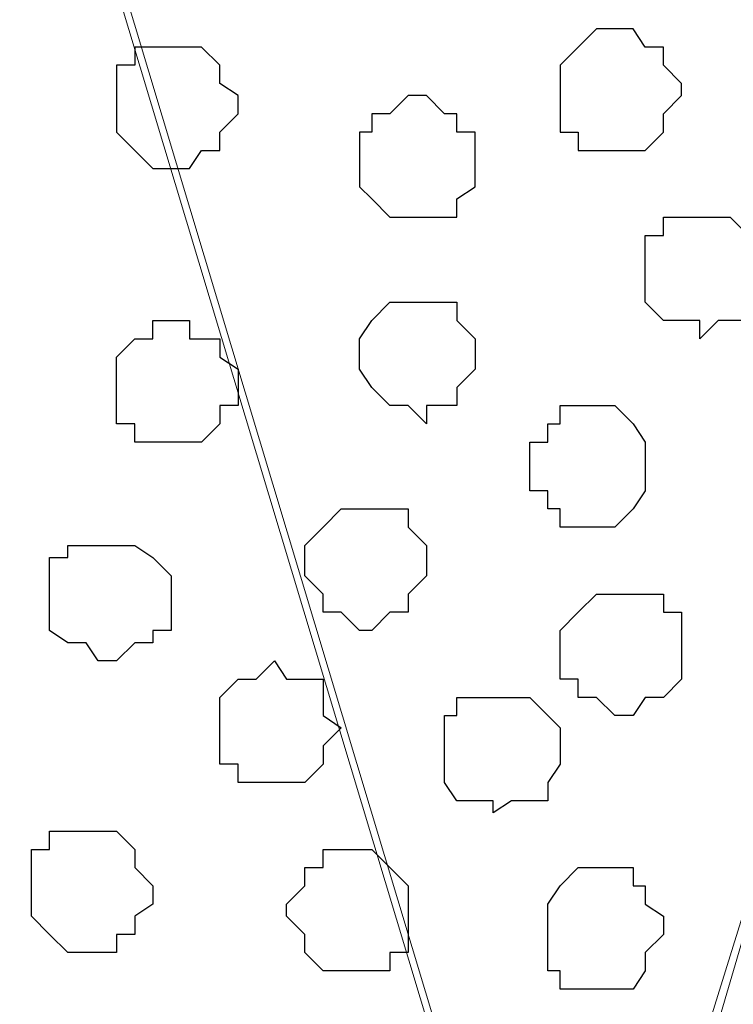
# Model space of a CAD drawing. Units: centimetres. Extents: x -8.5 to 8.7, y -10.7 to 13.4.
# Drawn here: x -5.2 to -4.9, y 0.8 to 1.1 of the extents above; entities that cross this region are included whole.
import ezdxf

# ---------------------------------------------------------------- set-up
doc = ezdxf.new("R2010")
doc.units = ezdxf.units.CM
doc.header["$MEASUREMENT"] = 0
doc.layers.add('Layer 1', color=7, linetype='Continuous')

msp = doc.modelspace()

# ---------------------------------------------------------------- linework, layer by layer
at = {"layer": 'Layer 1', "color": 254}
msp.add_open_spline([(0.36371, 1.63971), (-2.81031, 1.63971), (-5.74746, 1.63971), (-5.74746, 1.63971), (-5.74746, 1.63971), (-5.74746, 1.63971), (-5.74746, 0.44379), (-5.74746, 0.44379), (-5.74746, 0.44379), (-2.28871, 0.44379), (1.17816, 0.44379)], degree=3, knots=[0.6350805, 0.6350805, 0.6350805, 0.6350805, 0.75, 0.75, 0.75, 0.75, 1, 1, 1, 1.1247067, 1.1247067, 1.1247067, 1.1247067], dxfattribs=at)
at = {"layer": 'Layer 1', "lineweight": 9}
for points, knots in [([(1.17816, 0.44379), (-2.28871, 0.44379), (-5.74746, 0.44379), (-5.74746, 0.44379), (-5.74746, 0.44379), (-5.74746, 0.44379), (-5.74746, 1.63971), (-5.74746, 1.63971), (-5.74746, 1.63971), (-2.81031, 1.63971), (0.36371, 1.63971)], [0.6252933, 0.6252933, 0.6252933, 0.6252933, 0.75, 0.75, 0.75, 0.75, 1, 1, 1, 1.1149195, 1.1149195, 1.1149195, 1.1149195]), ([(-4.98546, 0.61101), (-4.98546, 0.61101), (-4.73569, 1.46191), (-4.73569, 1.46191), (-4.73569, 1.46191), (-4.73569, 1.46191), (-4.73569, 1.49154), (-4.73569, 1.49154), (-4.73569, 1.49154), (-4.73569, 1.49154), (-4.74204, 1.50424), (-4.74204, 1.50424), (-4.74204, 1.50424), (-4.74204, 1.50424), (-4.74627, 1.52118), (-4.74627, 1.52118), (-4.74627, 1.52118), (-4.74627, 1.52118), (-4.77167, 1.53811), (-4.77167, 1.53811), (-4.77167, 1.53811), (-4.77167, 1.53811), (-4.80131, 1.55716), (-4.80131, 1.55716), (-4.80131, 1.55716), (-4.80131, 1.55716), (-4.84152, 1.57409), (-4.84152, 1.57409), (-4.84152, 1.57409), (-4.84152, 1.57409), (-4.89021, 1.58679), (-4.89021, 1.58679), (-4.89021, 1.58679), (-4.89021, 1.58679), (-4.93677, 1.59314), (-4.93677, 1.59314), (-4.93677, 1.59314), (-4.93677, 1.59314), (-5.03837, 1.59314), (-5.03837, 1.59314), (-5.03837, 1.59314), (-5.03837, 1.59314), (-5.09129, 1.58679), (-5.09129, 1.58679), (-5.09129, 1.58679), (-5.09129, 1.58679), (-5.13362, 1.57409), (-5.13362, 1.57409), (-5.13362, 1.57409), (-5.13362, 1.57409), (-5.17596, 1.55716), (-5.17596, 1.55716), (-5.17596, 1.55716), (-5.17596, 1.55716), (-5.20559, 1.53811), (-5.20559, 1.53811), (-5.20559, 1.53811), (-5.20559, 1.53811), (-5.22887, 1.52118), (-5.22887, 1.52118), (-5.22887, 1.52118), (-5.22887, 1.52118), (-5.23522, 1.50424), (-5.23522, 1.50424), (-5.23522, 1.50424), (-5.23522, 1.50424), (-5.24157, 1.49154), (-5.24157, 1.49154), (-5.24157, 1.49154), (-5.24157, 1.49154), (-5.24157, 1.46191), (-5.24157, 1.46191), (-5.24157, 1.46191), (-5.24157, 1.46191), (-4.98546, 0.61101), (-4.98546, 0.61101)], [0, 0, 0, 0, 0.052632, 0.052632, 0.052632, 0.052632, 0.105263, 0.105263, 0.105263, 0.105263, 0.157895, 0.157895, 0.157895, 0.157895, 0.210526, 0.210526, 0.210526, 0.210526, 0.263158, 0.263158, 0.263158, 0.263158, 0.315789, 0.315789, 0.315789, 0.315789, 0.368421, 0.368421, 0.368421, 0.368421, 0.421053, 0.421053, 0.421053, 0.421053, 0.473684, 0.473684, 0.473684, 0.473684, 0.526316, 0.526316, 0.526316, 0.526316, 0.578947, 0.578947, 0.578947, 0.578947, 0.631579, 0.631579, 0.631579, 0.631579, 0.684211, 0.684211, 0.684211, 0.684211, 0.736842, 0.736842, 0.736842, 0.736842, 0.789474, 0.789474, 0.789474, 0.789474, 0.842105, 0.842105, 0.842105, 0.842105, 0.894737, 0.894737, 0.894737, 0.894737, 0.947368, 0.947368, 0.947368, 0.947368, 1, 1, 1, 1]), ([(-5.24792, 1.47461), (-5.24792, 1.47461), (-4.99181, 0.62371), (-4.99181, 0.62371), (-4.99181, 0.62371), (-4.99181, 0.62371), (-4.99181, 0.59408), (-4.99181, 0.59408), (-4.99181, 0.59408), (-4.99181, 0.59408), (-4.99604, 0.58138), (-4.99604, 0.58138), (-4.99604, 0.58138), (-4.99604, 0.58138), (-5.00239, 0.56868), (-5.00239, 0.56868), (-5.00239, 0.56868), (-5.00239, 0.56868), (-5.02779, 0.54539), (-5.02779, 0.54539), (-5.02779, 0.54539), (-5.02779, 0.54539), (-5.06166, 0.52846), (-5.06166, 0.52846), (-5.06166, 0.52846), (-5.06166, 0.52846), (-5.09764, 0.50941), (-5.09764, 0.50941), (-5.09764, 0.50941), (-5.09764, 0.50941), (-5.14632, 0.50518), (-5.14632, 0.50518), (-5.14632, 0.50518), (-5.14632, 0.50518), (-5.19289, 0.49883), (-5.19289, 0.49883), (-5.19289, 0.49883), (-5.19289, 0.49883), (-5.24792, 0.49248), (-5.24792, 0.49248), (-5.24792, 0.49248), (-5.24792, 0.49248), (-5.30084, 0.49883), (-5.30084, 0.49883), (-5.30084, 0.49883), (-5.30084, 0.49883), (-5.34741, 0.50518), (-5.34741, 0.50518), (-5.34741, 0.50518), (-5.34741, 0.50518), (-5.38974, 0.50941), (-5.38974, 0.50941), (-5.38974, 0.50941), (-5.38974, 0.50941), (-5.43207, 0.52846), (-5.43207, 0.52846), (-5.43207, 0.52846), (-5.43207, 0.52846), (-5.46171, 0.54539), (-5.46171, 0.54539), (-5.46171, 0.54539), (-5.46171, 0.54539), (-5.48499, 0.56868), (-5.48499, 0.56868), (-5.48499, 0.56868), (-5.48499, 0.56868), (-5.49769, 0.59408), (-5.49769, 0.59408), (-5.49769, 0.59408), (-5.49769, 0.59408), (-5.49769, 0.62371), (-5.49769, 0.62371), (-5.49769, 0.62371), (-5.49769, 0.62371), (-5.24792, 1.47461), (-5.24792, 1.47461)], [0, 0, 0, 0, 0.052632, 0.052632, 0.052632, 0.052632, 0.105263, 0.105263, 0.105263, 0.105263, 0.157895, 0.157895, 0.157895, 0.157895, 0.210526, 0.210526, 0.210526, 0.210526, 0.263158, 0.263158, 0.263158, 0.263158, 0.315789, 0.315789, 0.315789, 0.315789, 0.368421, 0.368421, 0.368421, 0.368421, 0.421053, 0.421053, 0.421053, 0.421053, 0.473684, 0.473684, 0.473684, 0.473684, 0.526316, 0.526316, 0.526316, 0.526316, 0.578947, 0.578947, 0.578947, 0.578947, 0.631579, 0.631579, 0.631579, 0.631579, 0.684211, 0.684211, 0.684211, 0.684211, 0.736842, 0.736842, 0.736842, 0.736842, 0.789474, 0.789474, 0.789474, 0.789474, 0.842105, 0.842105, 0.842105, 0.842105, 0.894737, 0.894737, 0.894737, 0.894737, 0.947368, 0.947368, 0.947368, 0.947368, 1, 1, 1, 1]), ([(-4.72299, 1.47461), (-4.72299, 1.47461), (-4.47957, 0.63006), (-4.47957, 0.63006), (-4.47957, 0.63006), (-4.47957, 0.63006), (-4.47322, 0.61101), (-4.47322, 0.61101), (-4.47322, 0.61101), (-4.47322, 0.61101), (-4.47957, 0.59408), (-4.47957, 0.59408), (-4.47957, 0.59408), (-4.47957, 0.59408), (-4.47957, 0.58138), (-4.47957, 0.58138), (-4.47957, 0.58138), (-4.47957, 0.58138), (-4.49227, 0.56868), (-4.49227, 0.56868), (-4.49227, 0.56868), (-4.49227, 0.56868), (-4.51556, 0.54539), (-4.51556, 0.54539), (-4.51556, 0.54539), (-4.51556, 0.54539), (-4.54519, 0.52846), (-4.54519, 0.52846), (-4.54519, 0.52846), (-4.54519, 0.52846), (-4.58752, 0.51576), (-4.58752, 0.51576), (-4.58752, 0.51576), (-4.58752, 0.51576), (-4.63409, 0.50518), (-4.63409, 0.50518), (-4.63409, 0.50518), (-4.63409, 0.50518), (-4.68277, 0.49883), (-4.68277, 0.49883), (-4.68277, 0.49883), (-4.68277, 0.49883), (-4.78226, 0.49883), (-4.78226, 0.49883), (-4.78226, 0.49883), (-4.78226, 0.49883), (-4.83094, 0.50518), (-4.83094, 0.50518), (-4.83094, 0.50518), (-4.83094, 0.50518), (-4.87751, 0.51576), (-4.87751, 0.51576), (-4.87751, 0.51576), (-4.87751, 0.51576), (-4.91984, 0.52846), (-4.91984, 0.52846), (-4.91984, 0.52846), (-4.91984, 0.52846), (-4.94947, 0.54539), (-4.94947, 0.54539), (-4.94947, 0.54539), (-4.94947, 0.54539), (-4.97276, 0.56868), (-4.97276, 0.56868), (-4.97276, 0.56868), (-4.97276, 0.56868), (-4.97911, 0.58138), (-4.97911, 0.58138), (-4.97911, 0.58138), (-4.97911, 0.58138), (-4.98546, 0.59408), (-4.98546, 0.59408), (-4.98546, 0.59408), (-4.98546, 0.59408), (-4.98546, 0.63006), (-4.98546, 0.63006), (-4.98546, 0.63006), (-4.98546, 0.63006), (-4.72299, 1.47461), (-4.72299, 1.47461)], [0, 0, 0, 0, 0.05, 0.05, 0.05, 0.05, 0.1, 0.1, 0.1, 0.1, 0.15, 0.15, 0.15, 0.15, 0.2, 0.2, 0.2, 0.2, 0.25, 0.25, 0.25, 0.25, 0.3, 0.3, 0.3, 0.3, 0.35, 0.35, 0.35, 0.35, 0.4, 0.4, 0.4, 0.4, 0.45, 0.45, 0.45, 0.45, 0.5, 0.5, 0.5, 0.5, 0.55, 0.55, 0.55, 0.55, 0.6, 0.6, 0.6, 0.6, 0.65, 0.65, 0.65, 0.65, 0.7, 0.7, 0.7, 0.7, 0.75, 0.75, 0.75, 0.75, 0.8, 0.8, 0.8, 0.8, 0.85, 0.85, 0.85, 0.85, 0.9, 0.9, 0.9, 0.9, 0.95, 0.95, 0.95, 0.95, 1, 1, 1, 1])]:
    msp.add_open_spline(points, degree=3, knots=knots, dxfattribs=at)
at = {"layer": 'Layer 1', "color": 253}
for points, knots in [([(-4.97276, 1.12324), (-4.97276, 1.12324), (-4.96641, 1.12324), (-4.96641, 1.12324), (-4.96641, 1.12324), (-4.96641, 1.12324), (-4.96217, 1.11689), (-4.96217, 1.11689), (-4.96217, 1.11689), (-4.96217, 1.11689), (-4.95582, 1.11689), (-4.95582, 1.11689), (-4.95582, 1.11689), (-4.95582, 1.11689), (-4.95582, 1.11054), (-4.95582, 1.11054), (-4.95582, 1.11054), (-4.95582, 1.11054), (-4.94947, 1.10419), (-4.94947, 1.10419), (-4.94947, 1.10419), (-4.94947, 1.10419), (-4.94947, 1.09996), (-4.94947, 1.09996), (-4.94947, 1.09996), (-4.94947, 1.09996), (-4.95582, 1.09361), (-4.95582, 1.09361), (-4.95582, 1.09361), (-4.95582, 1.09361), (-4.95582, 1.08726), (-4.95582, 1.08726), (-4.95582, 1.08726), (-4.95582, 1.08726), (-4.96217, 1.08091), (-4.96217, 1.08091), (-4.96217, 1.08091), (-4.96217, 1.08091), (-4.98546, 1.08091), (-4.98546, 1.08091), (-4.98546, 1.08091), (-4.98546, 1.08091), (-4.98546, 1.08726), (-4.98546, 1.08726), (-4.98546, 1.08726), (-4.98546, 1.08726), (-4.99181, 1.08726), (-4.99181, 1.08726), (-4.99181, 1.08726), (-4.99181, 1.08726), (-4.99181, 1.11054), (-4.99181, 1.11054), (-4.99181, 1.11054), (-4.99181, 1.11054), (-4.98546, 1.11689), (-4.98546, 1.11689), (-4.98546, 1.11689), (-4.98546, 1.11689), (-4.97911, 1.12324), (-4.97911, 1.12324), (-4.97911, 1.12324), (-4.97911, 1.12324), (-4.97276, 1.12324), (-4.97276, 1.12324)], [0, 0, 0, 0, 0.0625, 0.0625, 0.0625, 0.0625, 0.125, 0.125, 0.125, 0.125, 0.1875, 0.1875, 0.1875, 0.1875, 0.25, 0.25, 0.25, 0.25, 0.3125, 0.3125, 0.3125, 0.3125, 0.375, 0.375, 0.375, 0.375, 0.4375, 0.4375, 0.4375, 0.4375, 0.5, 0.5, 0.5, 0.5, 0.5625, 0.5625, 0.5625, 0.5625, 0.625, 0.625, 0.625, 0.625, 0.6875, 0.6875, 0.6875, 0.6875, 0.75, 0.75, 0.75, 0.75, 0.8125, 0.8125, 0.8125, 0.8125, 0.875, 0.875, 0.875, 0.875, 0.9375, 0.9375, 0.9375, 0.9375, 1, 1, 1, 1]), ([(-5.12727, 1.11689), (-5.12727, 1.11689), (-5.11669, 1.11689), (-5.11669, 1.11689), (-5.11669, 1.11689), (-5.11669, 1.11689), (-5.11034, 1.11054), (-5.11034, 1.11054), (-5.11034, 1.11054), (-5.11034, 1.11054), (-5.11034, 1.10419), (-5.11034, 1.10419), (-5.11034, 1.10419), (-5.11034, 1.10419), (-5.10399, 1.09996), (-5.10399, 1.09996), (-5.10399, 1.09996), (-5.10399, 1.09996), (-5.10399, 1.09361), (-5.10399, 1.09361), (-5.10399, 1.09361), (-5.10399, 1.09361), (-5.11034, 1.08726), (-5.11034, 1.08726), (-5.11034, 1.08726), (-5.11034, 1.08726), (-5.11034, 1.08091), (-5.11034, 1.08091), (-5.11034, 1.08091), (-5.11034, 1.08091), (-5.11669, 1.08091), (-5.11669, 1.08091), (-5.11669, 1.08091), (-5.11669, 1.08091), (-5.12092, 1.07456), (-5.12092, 1.07456), (-5.12092, 1.07456), (-5.12092, 1.07456), (-5.13362, 1.07456), (-5.13362, 1.07456), (-5.13362, 1.07456), (-5.13362, 1.07456), (-5.13997, 1.08091), (-5.13997, 1.08091), (-5.13997, 1.08091), (-5.13997, 1.08091), (-5.14632, 1.08726), (-5.14632, 1.08726), (-5.14632, 1.08726), (-5.14632, 1.08726), (-5.14632, 1.11054), (-5.14632, 1.11054), (-5.14632, 1.11054), (-5.14632, 1.11054), (-5.13997, 1.11054), (-5.13997, 1.11054), (-5.13997, 1.11054), (-5.13997, 1.11054), (-5.13997, 1.11689), (-5.13997, 1.11689), (-5.13997, 1.11689), (-5.13997, 1.11689), (-5.12727, 1.11689), (-5.12727, 1.11689)], [0, 0, 0, 0, 0.0625, 0.0625, 0.0625, 0.0625, 0.125, 0.125, 0.125, 0.125, 0.1875, 0.1875, 0.1875, 0.1875, 0.25, 0.25, 0.25, 0.25, 0.3125, 0.3125, 0.3125, 0.3125, 0.375, 0.375, 0.375, 0.375, 0.4375, 0.4375, 0.4375, 0.4375, 0.5, 0.5, 0.5, 0.5, 0.5625, 0.5625, 0.5625, 0.5625, 0.625, 0.625, 0.625, 0.625, 0.6875, 0.6875, 0.6875, 0.6875, 0.75, 0.75, 0.75, 0.75, 0.8125, 0.8125, 0.8125, 0.8125, 0.875, 0.875, 0.875, 0.875, 0.9375, 0.9375, 0.9375, 0.9375, 1, 1, 1, 1]), ([(-5.03837, 1.09996), (-5.03837, 1.09996), (-5.03202, 1.09361), (-5.03202, 1.09361), (-5.03202, 1.09361), (-5.03202, 1.09361), (-5.02779, 1.09361), (-5.02779, 1.09361), (-5.02779, 1.09361), (-5.02779, 1.09361), (-5.02779, 1.08726), (-5.02779, 1.08726), (-5.02779, 1.08726), (-5.02779, 1.08726), (-5.02144, 1.08726), (-5.02144, 1.08726), (-5.02144, 1.08726), (-5.02144, 1.08726), (-5.02144, 1.06821), (-5.02144, 1.06821), (-5.02144, 1.06821), (-5.02144, 1.06821), (-5.02779, 1.06398), (-5.02779, 1.06398), (-5.02779, 1.06398), (-5.02779, 1.06398), (-5.02779, 1.05763), (-5.02779, 1.05763), (-5.02779, 1.05763), (-5.02779, 1.05763), (-5.05107, 1.05763), (-5.05107, 1.05763), (-5.05107, 1.05763), (-5.05107, 1.05763), (-5.05742, 1.06398), (-5.05742, 1.06398), (-5.05742, 1.06398), (-5.05742, 1.06398), (-5.06166, 1.06821), (-5.06166, 1.06821), (-5.06166, 1.06821), (-5.06166, 1.06821), (-5.06166, 1.08726), (-5.06166, 1.08726), (-5.06166, 1.08726), (-5.06166, 1.08726), (-5.05742, 1.08726), (-5.05742, 1.08726), (-5.05742, 1.08726), (-5.05742, 1.08726), (-5.05742, 1.09361), (-5.05742, 1.09361), (-5.05742, 1.09361), (-5.05742, 1.09361), (-5.05107, 1.09361), (-5.05107, 1.09361), (-5.05107, 1.09361), (-5.05107, 1.09361), (-5.04472, 1.09996), (-5.04472, 1.09996), (-5.04472, 1.09996), (-5.04472, 1.09996), (-5.03837, 1.09996), (-5.03837, 1.09996)], [0, 0, 0, 0, 0.0625, 0.0625, 0.0625, 0.0625, 0.125, 0.125, 0.125, 0.125, 0.1875, 0.1875, 0.1875, 0.1875, 0.25, 0.25, 0.25, 0.25, 0.3125, 0.3125, 0.3125, 0.3125, 0.375, 0.375, 0.375, 0.375, 0.4375, 0.4375, 0.4375, 0.4375, 0.5, 0.5, 0.5, 0.5, 0.5625, 0.5625, 0.5625, 0.5625, 0.625, 0.625, 0.625, 0.625, 0.6875, 0.6875, 0.6875, 0.6875, 0.75, 0.75, 0.75, 0.75, 0.8125, 0.8125, 0.8125, 0.8125, 0.875, 0.875, 0.875, 0.875, 0.9375, 0.9375, 0.9375, 0.9375, 1, 1, 1, 1]), ([(-4.94312, 1.01529), (-4.94312, 1.01529), (-4.93677, 1.02164), (-4.93677, 1.02164), (-4.93677, 1.02164), (-4.93677, 1.02164), (-4.92619, 1.02164), (-4.92619, 1.02164), (-4.92619, 1.02164), (-4.92619, 1.02164), (-4.92619, 1.03434), (-4.92619, 1.03434), (-4.92619, 1.03434), (-4.92619, 1.03434), (-4.91984, 1.03434), (-4.91984, 1.03434), (-4.91984, 1.03434), (-4.91984, 1.03434), (-4.91984, 1.04493), (-4.91984, 1.04493), (-4.91984, 1.04493), (-4.91984, 1.04493), (-4.92619, 1.04493), (-4.92619, 1.04493), (-4.92619, 1.04493), (-4.92619, 1.04493), (-4.92619, 1.05128), (-4.92619, 1.05128), (-4.92619, 1.05128), (-4.92619, 1.05128), (-4.93254, 1.05763), (-4.93254, 1.05763), (-4.93254, 1.05763), (-4.93254, 1.05763), (-4.95582, 1.05763), (-4.95582, 1.05763), (-4.95582, 1.05763), (-4.95582, 1.05763), (-4.95582, 1.05128), (-4.95582, 1.05128), (-4.95582, 1.05128), (-4.95582, 1.05128), (-4.96217, 1.05128), (-4.96217, 1.05128), (-4.96217, 1.05128), (-4.96217, 1.05128), (-4.96217, 1.02799), (-4.96217, 1.02799), (-4.96217, 1.02799), (-4.96217, 1.02799), (-4.95582, 1.02164), (-4.95582, 1.02164), (-4.95582, 1.02164), (-4.95582, 1.02164), (-4.94312, 1.02164), (-4.94312, 1.02164), (-4.94312, 1.02164), (-4.94312, 1.02164), (-4.94312, 1.01529), (-4.94312, 1.01529)], [0, 0, 0, 0, 0.066667, 0.066667, 0.066667, 0.066667, 0.133333, 0.133333, 0.133333, 0.133333, 0.2, 0.2, 0.2, 0.2, 0.266667, 0.266667, 0.266667, 0.266667, 0.333333, 0.333333, 0.333333, 0.333333, 0.4, 0.4, 0.4, 0.4, 0.466667, 0.466667, 0.466667, 0.466667, 0.533333, 0.533333, 0.533333, 0.533333, 0.6, 0.6, 0.6, 0.6, 0.666667, 0.666667, 0.666667, 0.666667, 0.733333, 0.733333, 0.733333, 0.733333, 0.8, 0.8, 0.8, 0.8, 0.866667, 0.866667, 0.866667, 0.866667, 0.933333, 0.933333, 0.933333, 0.933333, 1, 1, 1, 1]), ([(-5.03837, 0.98566), (-5.03837, 0.98566), (-5.03837, 0.99201), (-5.03837, 0.99201), (-5.03837, 0.99201), (-5.03837, 0.99201), (-5.02779, 0.99201), (-5.02779, 0.99201), (-5.02779, 0.99201), (-5.02779, 0.99201), (-5.02779, 0.99836), (-5.02779, 0.99836), (-5.02779, 0.99836), (-5.02779, 0.99836), (-5.02144, 1.00471), (-5.02144, 1.00471), (-5.02144, 1.00471), (-5.02144, 1.00471), (-5.02144, 1.01529), (-5.02144, 1.01529), (-5.02144, 1.01529), (-5.02144, 1.01529), (-5.02779, 1.02164), (-5.02779, 1.02164), (-5.02779, 1.02164), (-5.02779, 1.02164), (-5.02779, 1.02799), (-5.02779, 1.02799), (-5.02779, 1.02799), (-5.02779, 1.02799), (-5.05107, 1.02799), (-5.05107, 1.02799), (-5.05107, 1.02799), (-5.05107, 1.02799), (-5.05742, 1.02164), (-5.05742, 1.02164), (-5.05742, 1.02164), (-5.05742, 1.02164), (-5.06166, 1.01529), (-5.06166, 1.01529), (-5.06166, 1.01529), (-5.06166, 1.01529), (-5.06166, 1.00471), (-5.06166, 1.00471), (-5.06166, 1.00471), (-5.06166, 1.00471), (-5.05742, 0.99836), (-5.05742, 0.99836), (-5.05742, 0.99836), (-5.05742, 0.99836), (-5.05107, 0.99201), (-5.05107, 0.99201), (-5.05107, 0.99201), (-5.05107, 0.99201), (-5.04472, 0.99201), (-5.04472, 0.99201), (-5.04472, 0.99201), (-5.04472, 0.99201), (-5.03837, 0.98566), (-5.03837, 0.98566)], [0, 0, 0, 0, 0.066667, 0.066667, 0.066667, 0.066667, 0.133333, 0.133333, 0.133333, 0.133333, 0.2, 0.2, 0.2, 0.2, 0.266667, 0.266667, 0.266667, 0.266667, 0.333333, 0.333333, 0.333333, 0.333333, 0.4, 0.4, 0.4, 0.4, 0.466667, 0.466667, 0.466667, 0.466667, 0.533333, 0.533333, 0.533333, 0.533333, 0.6, 0.6, 0.6, 0.6, 0.666667, 0.666667, 0.666667, 0.666667, 0.733333, 0.733333, 0.733333, 0.733333, 0.8, 0.8, 0.8, 0.8, 0.866667, 0.866667, 0.866667, 0.866667, 0.933333, 0.933333, 0.933333, 0.933333, 1, 1, 1, 1]), ([(-5.12727, 0.97931), (-5.12727, 0.97931), (-5.11669, 0.97931), (-5.11669, 0.97931), (-5.11669, 0.97931), (-5.11669, 0.97931), (-5.11034, 0.98566), (-5.11034, 0.98566), (-5.11034, 0.98566), (-5.11034, 0.98566), (-5.11034, 0.99201), (-5.11034, 0.99201), (-5.11034, 0.99201), (-5.11034, 0.99201), (-5.10399, 0.99201), (-5.10399, 0.99201), (-5.10399, 0.99201), (-5.10399, 0.99201), (-5.10399, 1.00471), (-5.10399, 1.00471), (-5.10399, 1.00471), (-5.10399, 1.00471), (-5.11034, 1.00894), (-5.11034, 1.00894), (-5.11034, 1.00894), (-5.11034, 1.00894), (-5.11034, 1.01529), (-5.11034, 1.01529), (-5.11034, 1.01529), (-5.11034, 1.01529), (-5.12092, 1.01529), (-5.12092, 1.01529), (-5.12092, 1.01529), (-5.12092, 1.01529), (-5.12092, 1.02164), (-5.12092, 1.02164), (-5.12092, 1.02164), (-5.12092, 1.02164), (-5.13362, 1.02164), (-5.13362, 1.02164), (-5.13362, 1.02164), (-5.13362, 1.02164), (-5.13362, 1.01529), (-5.13362, 1.01529), (-5.13362, 1.01529), (-5.13362, 1.01529), (-5.13997, 1.01529), (-5.13997, 1.01529), (-5.13997, 1.01529), (-5.13997, 1.01529), (-5.14632, 1.00894), (-5.14632, 1.00894), (-5.14632, 1.00894), (-5.14632, 1.00894), (-5.14632, 0.98566), (-5.14632, 0.98566), (-5.14632, 0.98566), (-5.14632, 0.98566), (-5.13997, 0.98566), (-5.13997, 0.98566), (-5.13997, 0.98566), (-5.13997, 0.98566), (-5.13997, 0.97931), (-5.13997, 0.97931), (-5.13997, 0.97931), (-5.13997, 0.97931), (-5.12727, 0.97931), (-5.12727, 0.97931)], [0, 0, 0, 0, 0.058824, 0.058824, 0.058824, 0.058824, 0.117647, 0.117647, 0.117647, 0.117647, 0.176471, 0.176471, 0.176471, 0.176471, 0.235294, 0.235294, 0.235294, 0.235294, 0.294118, 0.294118, 0.294118, 0.294118, 0.352941, 0.352941, 0.352941, 0.352941, 0.411765, 0.411765, 0.411765, 0.411765, 0.470588, 0.470588, 0.470588, 0.470588, 0.529412, 0.529412, 0.529412, 0.529412, 0.588235, 0.588235, 0.588235, 0.588235, 0.647059, 0.647059, 0.647059, 0.647059, 0.705882, 0.705882, 0.705882, 0.705882, 0.764706, 0.764706, 0.764706, 0.764706, 0.823529, 0.823529, 0.823529, 0.823529, 0.882353, 0.882353, 0.882353, 0.882353, 0.941176, 0.941176, 0.941176, 0.941176, 1, 1, 1, 1]), ([(-5.05742, 0.91369), (-5.05742, 0.91369), (-5.05107, 0.92004), (-5.05107, 0.92004), (-5.05107, 0.92004), (-5.05107, 0.92004), (-5.04472, 0.92004), (-5.04472, 0.92004), (-5.04472, 0.92004), (-5.04472, 0.92004), (-5.04472, 0.92639), (-5.04472, 0.92639), (-5.04472, 0.92639), (-5.04472, 0.92639), (-5.03837, 0.93274), (-5.03837, 0.93274), (-5.03837, 0.93274), (-5.03837, 0.93274), (-5.03837, 0.94333), (-5.03837, 0.94333), (-5.03837, 0.94333), (-5.03837, 0.94333), (-5.04472, 0.94968), (-5.04472, 0.94968), (-5.04472, 0.94968), (-5.04472, 0.94968), (-5.04472, 0.95603), (-5.04472, 0.95603), (-5.04472, 0.95603), (-5.04472, 0.95603), (-5.06801, 0.95603), (-5.06801, 0.95603), (-5.06801, 0.95603), (-5.06801, 0.95603), (-5.07436, 0.94968), (-5.07436, 0.94968), (-5.07436, 0.94968), (-5.07436, 0.94968), (-5.08071, 0.94333), (-5.08071, 0.94333), (-5.08071, 0.94333), (-5.08071, 0.94333), (-5.08071, 0.93274), (-5.08071, 0.93274), (-5.08071, 0.93274), (-5.08071, 0.93274), (-5.07436, 0.92639), (-5.07436, 0.92639), (-5.07436, 0.92639), (-5.07436, 0.92639), (-5.07436, 0.92004), (-5.07436, 0.92004), (-5.07436, 0.92004), (-5.07436, 0.92004), (-5.06801, 0.92004), (-5.06801, 0.92004), (-5.06801, 0.92004), (-5.06801, 0.92004), (-5.06166, 0.91369), (-5.06166, 0.91369), (-5.06166, 0.91369), (-5.06166, 0.91369), (-5.05742, 0.91369), (-5.05742, 0.91369)], [0, 0, 0, 0, 0.0625, 0.0625, 0.0625, 0.0625, 0.125, 0.125, 0.125, 0.125, 0.1875, 0.1875, 0.1875, 0.1875, 0.25, 0.25, 0.25, 0.25, 0.3125, 0.3125, 0.3125, 0.3125, 0.375, 0.375, 0.375, 0.375, 0.4375, 0.4375, 0.4375, 0.4375, 0.5, 0.5, 0.5, 0.5, 0.5625, 0.5625, 0.5625, 0.5625, 0.625, 0.625, 0.625, 0.625, 0.6875, 0.6875, 0.6875, 0.6875, 0.75, 0.75, 0.75, 0.75, 0.8125, 0.8125, 0.8125, 0.8125, 0.875, 0.875, 0.875, 0.875, 0.9375, 0.9375, 0.9375, 0.9375, 1, 1, 1, 1]), ([(-5.15267, 0.90311), (-5.15267, 0.90311), (-5.14632, 0.90311), (-5.14632, 0.90311), (-5.14632, 0.90311), (-5.14632, 0.90311), (-5.13997, 0.90946), (-5.13997, 0.90946), (-5.13997, 0.90946), (-5.13997, 0.90946), (-5.13362, 0.90946), (-5.13362, 0.90946), (-5.13362, 0.90946), (-5.13362, 0.90946), (-5.13362, 0.91369), (-5.13362, 0.91369), (-5.13362, 0.91369), (-5.13362, 0.91369), (-5.12727, 0.91369), (-5.12727, 0.91369), (-5.12727, 0.91369), (-5.12727, 0.91369), (-5.12727, 0.93274), (-5.12727, 0.93274), (-5.12727, 0.93274), (-5.12727, 0.93274), (-5.13362, 0.93909), (-5.13362, 0.93909), (-5.13362, 0.93909), (-5.13362, 0.93909), (-5.13997, 0.94333), (-5.13997, 0.94333), (-5.13997, 0.94333), (-5.13997, 0.94333), (-5.16326, 0.94333), (-5.16326, 0.94333), (-5.16326, 0.94333), (-5.16326, 0.94333), (-5.16326, 0.93909), (-5.16326, 0.93909), (-5.16326, 0.93909), (-5.16326, 0.93909), (-5.16961, 0.93909), (-5.16961, 0.93909), (-5.16961, 0.93909), (-5.16961, 0.93909), (-5.16961, 0.91369), (-5.16961, 0.91369), (-5.16961, 0.91369), (-5.16961, 0.91369), (-5.16326, 0.90946), (-5.16326, 0.90946), (-5.16326, 0.90946), (-5.16326, 0.90946), (-5.15691, 0.90946), (-5.15691, 0.90946), (-5.15691, 0.90946), (-5.15691, 0.90946), (-5.15267, 0.90311), (-5.15267, 0.90311)], [0, 0, 0, 0, 0.066667, 0.066667, 0.066667, 0.066667, 0.133333, 0.133333, 0.133333, 0.133333, 0.2, 0.2, 0.2, 0.2, 0.266667, 0.266667, 0.266667, 0.266667, 0.333333, 0.333333, 0.333333, 0.333333, 0.4, 0.4, 0.4, 0.4, 0.466667, 0.466667, 0.466667, 0.466667, 0.533333, 0.533333, 0.533333, 0.533333, 0.6, 0.6, 0.6, 0.6, 0.666667, 0.666667, 0.666667, 0.666667, 0.733333, 0.733333, 0.733333, 0.733333, 0.8, 0.8, 0.8, 0.8, 0.866667, 0.866667, 0.866667, 0.866667, 0.933333, 0.933333, 0.933333, 0.933333, 1, 1, 1, 1]), ([(-4.96641, 0.88406), (-4.96641, 0.88406), (-4.96217, 0.89041), (-4.96217, 0.89041), (-4.96217, 0.89041), (-4.96217, 0.89041), (-4.95582, 0.89041), (-4.95582, 0.89041), (-4.95582, 0.89041), (-4.95582, 0.89041), (-4.94947, 0.89676), (-4.94947, 0.89676), (-4.94947, 0.89676), (-4.94947, 0.89676), (-4.94947, 0.92004), (-4.94947, 0.92004), (-4.94947, 0.92004), (-4.94947, 0.92004), (-4.95582, 0.92004), (-4.95582, 0.92004), (-4.95582, 0.92004), (-4.95582, 0.92004), (-4.95582, 0.92639), (-4.95582, 0.92639), (-4.95582, 0.92639), (-4.95582, 0.92639), (-4.97911, 0.92639), (-4.97911, 0.92639), (-4.97911, 0.92639), (-4.97911, 0.92639), (-4.98546, 0.92004), (-4.98546, 0.92004), (-4.98546, 0.92004), (-4.98546, 0.92004), (-4.99181, 0.91369), (-4.99181, 0.91369), (-4.99181, 0.91369), (-4.99181, 0.91369), (-4.99181, 0.89676), (-4.99181, 0.89676), (-4.99181, 0.89676), (-4.99181, 0.89676), (-4.98546, 0.89676), (-4.98546, 0.89676), (-4.98546, 0.89676), (-4.98546, 0.89676), (-4.98546, 0.89041), (-4.98546, 0.89041), (-4.98546, 0.89041), (-4.98546, 0.89041), (-4.97911, 0.89041), (-4.97911, 0.89041), (-4.97911, 0.89041), (-4.97911, 0.89041), (-4.97276, 0.88406), (-4.97276, 0.88406), (-4.97276, 0.88406), (-4.97276, 0.88406), (-4.96641, 0.88406), (-4.96641, 0.88406)], [0, 0, 0, 0, 0.066667, 0.066667, 0.066667, 0.066667, 0.133333, 0.133333, 0.133333, 0.133333, 0.2, 0.2, 0.2, 0.2, 0.266667, 0.266667, 0.266667, 0.266667, 0.333333, 0.333333, 0.333333, 0.333333, 0.4, 0.4, 0.4, 0.4, 0.466667, 0.466667, 0.466667, 0.466667, 0.533333, 0.533333, 0.533333, 0.533333, 0.6, 0.6, 0.6, 0.6, 0.666667, 0.666667, 0.666667, 0.666667, 0.733333, 0.733333, 0.733333, 0.733333, 0.8, 0.8, 0.8, 0.8, 0.866667, 0.866667, 0.866667, 0.866667, 0.933333, 0.933333, 0.933333, 0.933333, 1, 1, 1, 1]), ([(-5.09129, 0.86078), (-5.09129, 0.86078), (-5.08071, 0.86078), (-5.08071, 0.86078), (-5.08071, 0.86078), (-5.08071, 0.86078), (-5.07436, 0.86713), (-5.07436, 0.86713), (-5.07436, 0.86713), (-5.07436, 0.86713), (-5.07436, 0.87348), (-5.07436, 0.87348), (-5.07436, 0.87348), (-5.07436, 0.87348), (-5.06801, 0.87983), (-5.06801, 0.87983), (-5.06801, 0.87983), (-5.06801, 0.87983), (-5.07436, 0.88406), (-5.07436, 0.88406), (-5.07436, 0.88406), (-5.07436, 0.88406), (-5.07436, 0.89676), (-5.07436, 0.89676), (-5.07436, 0.89676), (-5.07436, 0.89676), (-5.08706, 0.89676), (-5.08706, 0.89676), (-5.08706, 0.89676), (-5.08706, 0.89676), (-5.09129, 0.90311), (-5.09129, 0.90311), (-5.09129, 0.90311), (-5.09129, 0.90311), (-5.09764, 0.89676), (-5.09764, 0.89676), (-5.09764, 0.89676), (-5.09764, 0.89676), (-5.10399, 0.89676), (-5.10399, 0.89676), (-5.10399, 0.89676), (-5.10399, 0.89676), (-5.11034, 0.89041), (-5.11034, 0.89041), (-5.11034, 0.89041), (-5.11034, 0.89041), (-5.11034, 0.86713), (-5.11034, 0.86713), (-5.11034, 0.86713), (-5.11034, 0.86713), (-5.10399, 0.86713), (-5.10399, 0.86713), (-5.10399, 0.86713), (-5.10399, 0.86713), (-5.10399, 0.86078), (-5.10399, 0.86078), (-5.10399, 0.86078), (-5.10399, 0.86078), (-5.09129, 0.86078), (-5.09129, 0.86078)], [0, 0, 0, 0, 0.066667, 0.066667, 0.066667, 0.066667, 0.133333, 0.133333, 0.133333, 0.133333, 0.2, 0.2, 0.2, 0.2, 0.266667, 0.266667, 0.266667, 0.266667, 0.333333, 0.333333, 0.333333, 0.333333, 0.4, 0.4, 0.4, 0.4, 0.466667, 0.466667, 0.466667, 0.466667, 0.533333, 0.533333, 0.533333, 0.533333, 0.6, 0.6, 0.6, 0.6, 0.666667, 0.666667, 0.666667, 0.666667, 0.733333, 0.733333, 0.733333, 0.733333, 0.8, 0.8, 0.8, 0.8, 0.866667, 0.866667, 0.866667, 0.866667, 0.933333, 0.933333, 0.933333, 0.933333, 1, 1, 1, 1]), ([(-5.01509, 0.85019), (-5.01509, 0.85019), (-5.00874, 0.85443), (-5.00874, 0.85443), (-5.00874, 0.85443), (-5.00874, 0.85443), (-4.99604, 0.85443), (-4.99604, 0.85443), (-4.99604, 0.85443), (-4.99604, 0.85443), (-4.99604, 0.86078), (-4.99604, 0.86078), (-4.99604, 0.86078), (-4.99604, 0.86078), (-4.99181, 0.86713), (-4.99181, 0.86713), (-4.99181, 0.86713), (-4.99181, 0.86713), (-4.99181, 0.87983), (-4.99181, 0.87983), (-4.99181, 0.87983), (-4.99181, 0.87983), (-4.99604, 0.88406), (-4.99604, 0.88406), (-4.99604, 0.88406), (-4.99604, 0.88406), (-5.00239, 0.89041), (-5.00239, 0.89041), (-5.00239, 0.89041), (-5.00239, 0.89041), (-5.02779, 0.89041), (-5.02779, 0.89041), (-5.02779, 0.89041), (-5.02779, 0.89041), (-5.02779, 0.88406), (-5.02779, 0.88406), (-5.02779, 0.88406), (-5.02779, 0.88406), (-5.03202, 0.88406), (-5.03202, 0.88406), (-5.03202, 0.88406), (-5.03202, 0.88406), (-5.03202, 0.86078), (-5.03202, 0.86078), (-5.03202, 0.86078), (-5.03202, 0.86078), (-5.02779, 0.85443), (-5.02779, 0.85443), (-5.02779, 0.85443), (-5.02779, 0.85443), (-5.01509, 0.85443), (-5.01509, 0.85443), (-5.01509, 0.85443), (-5.01509, 0.85443), (-5.01509, 0.85019), (-5.01509, 0.85019)], [0, 0, 0, 0, 0.071429, 0.071429, 0.071429, 0.071429, 0.142857, 0.142857, 0.142857, 0.142857, 0.214286, 0.214286, 0.214286, 0.214286, 0.285714, 0.285714, 0.285714, 0.285714, 0.357143, 0.357143, 0.357143, 0.357143, 0.428571, 0.428571, 0.428571, 0.428571, 0.5, 0.5, 0.5, 0.5, 0.571429, 0.571429, 0.571429, 0.571429, 0.642857, 0.642857, 0.642857, 0.642857, 0.714286, 0.714286, 0.714286, 0.714286, 0.785714, 0.785714, 0.785714, 0.785714, 0.857143, 0.857143, 0.857143, 0.857143, 0.928571, 0.928571, 0.928571, 0.928571, 1, 1, 1, 1]), ([(-5.06166, 0.79516), (-5.06166, 0.79516), (-5.05107, 0.79516), (-5.05107, 0.79516), (-5.05107, 0.79516), (-5.05107, 0.79516), (-5.05107, 0.80151), (-5.05107, 0.80151), (-5.05107, 0.80151), (-5.05107, 0.80151), (-5.04472, 0.80151), (-5.04472, 0.80151), (-5.04472, 0.80151), (-5.04472, 0.80151), (-5.04472, 0.82479), (-5.04472, 0.82479), (-5.04472, 0.82479), (-5.04472, 0.82479), (-5.05107, 0.83114), (-5.05107, 0.83114), (-5.05107, 0.83114), (-5.05107, 0.83114), (-5.05742, 0.83749), (-5.05742, 0.83749), (-5.05742, 0.83749), (-5.05742, 0.83749), (-5.07436, 0.83749), (-5.07436, 0.83749), (-5.07436, 0.83749), (-5.07436, 0.83749), (-5.07436, 0.83114), (-5.07436, 0.83114), (-5.07436, 0.83114), (-5.07436, 0.83114), (-5.08071, 0.83114), (-5.08071, 0.83114), (-5.08071, 0.83114), (-5.08071, 0.83114), (-5.08071, 0.82479), (-5.08071, 0.82479), (-5.08071, 0.82479), (-5.08071, 0.82479), (-5.08706, 0.81844), (-5.08706, 0.81844), (-5.08706, 0.81844), (-5.08706, 0.81844), (-5.08706, 0.81421), (-5.08706, 0.81421), (-5.08706, 0.81421), (-5.08706, 0.81421), (-5.08071, 0.80786), (-5.08071, 0.80786), (-5.08071, 0.80786), (-5.08071, 0.80786), (-5.08071, 0.80151), (-5.08071, 0.80151), (-5.08071, 0.80151), (-5.08071, 0.80151), (-5.07436, 0.79516), (-5.07436, 0.79516), (-5.07436, 0.79516), (-5.07436, 0.79516), (-5.06166, 0.79516), (-5.06166, 0.79516)], [0, 0, 0, 0, 0.0625, 0.0625, 0.0625, 0.0625, 0.125, 0.125, 0.125, 0.125, 0.1875, 0.1875, 0.1875, 0.1875, 0.25, 0.25, 0.25, 0.25, 0.3125, 0.3125, 0.3125, 0.3125, 0.375, 0.375, 0.375, 0.375, 0.4375, 0.4375, 0.4375, 0.4375, 0.5, 0.5, 0.5, 0.5, 0.5625, 0.5625, 0.5625, 0.5625, 0.625, 0.625, 0.625, 0.625, 0.6875, 0.6875, 0.6875, 0.6875, 0.75, 0.75, 0.75, 0.75, 0.8125, 0.8125, 0.8125, 0.8125, 0.875, 0.875, 0.875, 0.875, 0.9375, 0.9375, 0.9375, 0.9375, 1, 1, 1, 1]), ([(-4.97911, 0.78881), (-4.97911, 0.78881), (-4.96641, 0.78881), (-4.96641, 0.78881), (-4.96641, 0.78881), (-4.96641, 0.78881), (-4.96217, 0.79516), (-4.96217, 0.79516), (-4.96217, 0.79516), (-4.96217, 0.79516), (-4.96217, 0.80151), (-4.96217, 0.80151), (-4.96217, 0.80151), (-4.96217, 0.80151), (-4.95582, 0.80786), (-4.95582, 0.80786), (-4.95582, 0.80786), (-4.95582, 0.80786), (-4.95582, 0.81421), (-4.95582, 0.81421), (-4.95582, 0.81421), (-4.95582, 0.81421), (-4.96217, 0.81844), (-4.96217, 0.81844), (-4.96217, 0.81844), (-4.96217, 0.81844), (-4.96217, 0.82479), (-4.96217, 0.82479), (-4.96217, 0.82479), (-4.96217, 0.82479), (-4.96641, 0.82479), (-4.96641, 0.82479), (-4.96641, 0.82479), (-4.96641, 0.82479), (-4.96641, 0.83114), (-4.96641, 0.83114), (-4.96641, 0.83114), (-4.96641, 0.83114), (-4.98546, 0.83114), (-4.98546, 0.83114), (-4.98546, 0.83114), (-4.98546, 0.83114), (-4.99181, 0.82479), (-4.99181, 0.82479), (-4.99181, 0.82479), (-4.99181, 0.82479), (-4.99604, 0.81844), (-4.99604, 0.81844), (-4.99604, 0.81844), (-4.99604, 0.81844), (-4.99604, 0.79516), (-4.99604, 0.79516), (-4.99604, 0.79516), (-4.99604, 0.79516), (-4.99181, 0.79516), (-4.99181, 0.79516), (-4.99181, 0.79516), (-4.99181, 0.79516), (-4.99181, 0.78881), (-4.99181, 0.78881), (-4.99181, 0.78881), (-4.99181, 0.78881), (-4.97911, 0.78881), (-4.97911, 0.78881)], [0, 0, 0, 0, 0.0625, 0.0625, 0.0625, 0.0625, 0.125, 0.125, 0.125, 0.125, 0.1875, 0.1875, 0.1875, 0.1875, 0.25, 0.25, 0.25, 0.25, 0.3125, 0.3125, 0.3125, 0.3125, 0.375, 0.375, 0.375, 0.375, 0.4375, 0.4375, 0.4375, 0.4375, 0.5, 0.5, 0.5, 0.5, 0.5625, 0.5625, 0.5625, 0.5625, 0.625, 0.625, 0.625, 0.625, 0.6875, 0.6875, 0.6875, 0.6875, 0.75, 0.75, 0.75, 0.75, 0.8125, 0.8125, 0.8125, 0.8125, 0.875, 0.875, 0.875, 0.875, 0.9375, 0.9375, 0.9375, 0.9375, 1, 1, 1, 1])]:
    msp.add_open_spline(points, degree=3, knots=knots, dxfattribs=at)
at = {"layer": 'Layer 1', "color": 251}
for points, knots in [([(-4.97911, 0.94968), (-4.97911, 0.94968), (-4.97276, 0.94968), (-4.97276, 0.94968), (-4.97276, 0.94968), (-4.97276, 0.94968), (-4.96641, 0.95603), (-4.96641, 0.95603), (-4.96641, 0.95603), (-4.96641, 0.95603), (-4.96217, 0.96238), (-4.96217, 0.96238), (-4.96217, 0.96238), (-4.96217, 0.96238), (-4.96217, 0.97931), (-4.96217, 0.97931), (-4.96217, 0.97931), (-4.96217, 0.97931), (-4.96641, 0.98566), (-4.96641, 0.98566), (-4.96641, 0.98566), (-4.96641, 0.98566), (-4.97276, 0.99201), (-4.97276, 0.99201), (-4.97276, 0.99201), (-4.97276, 0.99201), (-4.99181, 0.99201), (-4.99181, 0.99201), (-4.99181, 0.99201), (-4.99181, 0.99201), (-4.99181, 0.98566), (-4.99181, 0.98566), (-4.99181, 0.98566), (-4.99181, 0.98566), (-4.99604, 0.98566), (-4.99604, 0.98566), (-4.99604, 0.98566), (-4.99604, 0.98566), (-4.99604, 0.97931), (-4.99604, 0.97931), (-4.99604, 0.97931), (-4.99604, 0.97931), (-5.00239, 0.97931), (-5.00239, 0.97931), (-5.00239, 0.97931), (-5.00239, 0.97931), (-5.00239, 0.96238), (-5.00239, 0.96238), (-5.00239, 0.96238), (-5.00239, 0.96238), (-4.99604, 0.96238), (-4.99604, 0.96238), (-4.99604, 0.96238), (-4.99604, 0.96238), (-4.99604, 0.95603), (-4.99604, 0.95603), (-4.99604, 0.95603), (-4.99604, 0.95603), (-4.99181, 0.95603), (-4.99181, 0.95603), (-4.99181, 0.95603), (-4.99181, 0.95603), (-4.99181, 0.94968), (-4.99181, 0.94968), (-4.99181, 0.94968), (-4.99181, 0.94968), (-4.97911, 0.94968), (-4.97911, 0.94968)], [0, 0, 0, 0, 0.058824, 0.058824, 0.058824, 0.058824, 0.117647, 0.117647, 0.117647, 0.117647, 0.176471, 0.176471, 0.176471, 0.176471, 0.235294, 0.235294, 0.235294, 0.235294, 0.294118, 0.294118, 0.294118, 0.294118, 0.352941, 0.352941, 0.352941, 0.352941, 0.411765, 0.411765, 0.411765, 0.411765, 0.470588, 0.470588, 0.470588, 0.470588, 0.529412, 0.529412, 0.529412, 0.529412, 0.588235, 0.588235, 0.588235, 0.588235, 0.647059, 0.647059, 0.647059, 0.647059, 0.705882, 0.705882, 0.705882, 0.705882, 0.764706, 0.764706, 0.764706, 0.764706, 0.823529, 0.823529, 0.823529, 0.823529, 0.882353, 0.882353, 0.882353, 0.882353, 0.941176, 0.941176, 0.941176, 0.941176, 1, 1, 1, 1]), ([(-5.15691, 0.80151), (-5.15691, 0.80151), (-5.14632, 0.80151), (-5.14632, 0.80151), (-5.14632, 0.80151), (-5.14632, 0.80151), (-5.14632, 0.80786), (-5.14632, 0.80786), (-5.14632, 0.80786), (-5.14632, 0.80786), (-5.13997, 0.80786), (-5.13997, 0.80786), (-5.13997, 0.80786), (-5.13997, 0.80786), (-5.13997, 0.81421), (-5.13997, 0.81421), (-5.13997, 0.81421), (-5.13997, 0.81421), (-5.13362, 0.81844), (-5.13362, 0.81844), (-5.13362, 0.81844), (-5.13362, 0.81844), (-5.13362, 0.82479), (-5.13362, 0.82479), (-5.13362, 0.82479), (-5.13362, 0.82479), (-5.13997, 0.83114), (-5.13997, 0.83114), (-5.13997, 0.83114), (-5.13997, 0.83114), (-5.13997, 0.83749), (-5.13997, 0.83749), (-5.13997, 0.83749), (-5.13997, 0.83749), (-5.14632, 0.84384), (-5.14632, 0.84384), (-5.14632, 0.84384), (-5.14632, 0.84384), (-5.16961, 0.84384), (-5.16961, 0.84384), (-5.16961, 0.84384), (-5.16961, 0.84384), (-5.16961, 0.83749), (-5.16961, 0.83749), (-5.16961, 0.83749), (-5.16961, 0.83749), (-5.17596, 0.83749), (-5.17596, 0.83749), (-5.17596, 0.83749), (-5.17596, 0.83749), (-5.17596, 0.81421), (-5.17596, 0.81421), (-5.17596, 0.81421), (-5.17596, 0.81421), (-5.16961, 0.80786), (-5.16961, 0.80786), (-5.16961, 0.80786), (-5.16961, 0.80786), (-5.16326, 0.80151), (-5.16326, 0.80151), (-5.16326, 0.80151), (-5.16326, 0.80151), (-5.15691, 0.80151), (-5.15691, 0.80151)], [0, 0, 0, 0, 0.0625, 0.0625, 0.0625, 0.0625, 0.125, 0.125, 0.125, 0.125, 0.1875, 0.1875, 0.1875, 0.1875, 0.25, 0.25, 0.25, 0.25, 0.3125, 0.3125, 0.3125, 0.3125, 0.375, 0.375, 0.375, 0.375, 0.4375, 0.4375, 0.4375, 0.4375, 0.5, 0.5, 0.5, 0.5, 0.5625, 0.5625, 0.5625, 0.5625, 0.625, 0.625, 0.625, 0.625, 0.6875, 0.6875, 0.6875, 0.6875, 0.75, 0.75, 0.75, 0.75, 0.8125, 0.8125, 0.8125, 0.8125, 0.875, 0.875, 0.875, 0.875, 0.9375, 0.9375, 0.9375, 0.9375, 1, 1, 1, 1])]:
    msp.add_open_spline(points, degree=3, knots=knots, dxfattribs=at)

doc.saveas('drawing.dxf')
